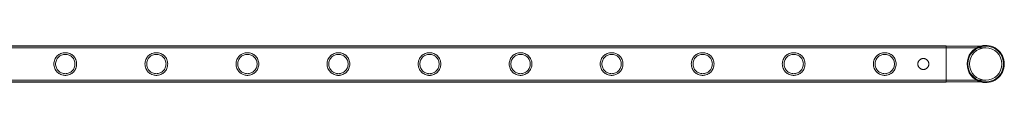
# Model space of a CAD drawing. Units: millimetres. Extents: x 0 to 28420, y -8223 to 8385.
# Drawn here: x 6626 to 7791, y -6391 to -6347 of the extents above; entities that cross this region are included whole.
import ezdxf

# ---------------------------------------------------------------- set-up
doc = ezdxf.new("R2010")
doc.units = ezdxf.units.MM

# ---------------------------------------------------------------- blocks, each defined once
blk = doc.blocks.new('A$C34f15f59')
at = {"color": 0, "linetype": 'Continuous', "lineweight": 0}
for p, q in [((-34224.5, -2447.4), (-36417.5, -2447.4)), ((-34224.5, -2447.7), (-36417.5, -2447.7)), ((-34224.5, -2449.7), (-36417.5, -2449.7)), ((-34224.5, -2490.4), (-34224.5, -2447.4)), ((-34177.7, -2447.7), (-34224.5, -2447.7)), ((-34177.7, -2449.7), (-34224.5, -2449.7)), ((-34224.5, -2488.1), (-36417.5, -2488.1)), ((-34224.5, -2490.1), (-36417.5, -2490.1)), ((-34224.5, -2490.4), (-36417.5, -2490.4)), ((-34224.5, -2488.1), (-34177.7, -2488.1)), ((-34224.5, -2490.1), (-34177.7, -2490.1))]:
    blk.add_line(p, q, dxfattribs=at)
blk.add_circle((-34177.7, -2468.9), 19.2, dxfattribs=at)
for radius, start, end in [(22, 0, 105.7579), (22, 105.7579, 254.2421), (21.2, 90, 180), (21.2, 270, 90), (21.2, 180, 270), (22, 254.2421, 0)]:
    blk.add_arc((-34177.7, -2468.9), radius, start, end, dxfattribs=at)
for points, knots in [([(-35280.5, -2468.9), (-35280.5, -2469.8), (-35280.4, -2470.7), (-35280, -2472.4), (-35279.8, -2473.3), (-35279.1, -2474.9), (-35278.6, -2475.7), (-35277.7, -2477.2), (-35277.1, -2477.8), (-35275.9, -2479), (-35275.3, -2479.5), (-35273.8, -2480.5), (-35273.1, -2481), (-35271.4, -2481.6), (-35270.5, -2481.9), (-35269.2, -2482.2), (-35268.8, -2482.2), (-35267.9, -2482.3), (-35267.4, -2482.4), (-35266.6, -2482.4), (-35266.1, -2482.3), (-35265.2, -2482.2), (-35264.8, -2482.2), (-35263.5, -2481.9), (-35262.6, -2481.6), (-35261, -2481), (-35260.2, -2480.5), (-35258.7, -2479.5), (-35258.1, -2479), (-35256.9, -2477.8), (-35256.4, -2477.2), (-35255.4, -2475.7), (-35255, -2474.9), (-35254.3, -2473.3), (-35254, -2472.4), (-35253.6, -2470.7), (-35253.6, -2469.8), (-35253.6, -2468), (-35253.6, -2467.1), (-35254, -2465.4), (-35254.3, -2464.5), (-35255, -2462.9), (-35255.4, -2462.1), (-35256.4, -2460.6), (-35256.9, -2460), (-35258.1, -2458.8), (-35258.7, -2458.3), (-35260.2, -2457.3), (-35261, -2456.9), (-35262.6, -2456.2), (-35263.5, -2455.9), (-35264.8, -2455.6), (-35265.2, -2455.6), (-35266.1, -2455.5), (-35266.6, -2455.5), (-35267, -2455.5), (-35267.4, -2455.5), (-35267.9, -2455.5), (-35268.8, -2455.6), (-35269.2, -2455.6), (-35270.5, -2455.9), (-35271.4, -2456.2), (-35273.1, -2456.9), (-35273.8, -2457.3), (-35275.3, -2458.3), (-35275.9, -2458.8), (-35277.1, -2460), (-35277.7, -2460.6), (-35278.6, -2462.1), (-35279.1, -2462.9), (-35279.8, -2464.5), (-35280, -2465.4), (-35280.4, -2467.1), (-35280.5, -2468), (-35280.5, -2468.9)], [21.005182, 21.005182, 21.005182, 21.005182, 23.619593, 23.619593, 26.234003, 26.234003, 28.848414, 28.848414, 31.462824, 31.462824, 34.099709, 34.099709, 36.736594, 36.736594, 39.37348, 39.37348, 40.691922, 40.691922, 42.010365, 42.010365, 43.328807, 43.328807, 44.64725, 44.64725, 47.284135, 47.284135, 49.92102, 49.92102, 52.557905, 52.557905, 55.172316, 55.172316, 57.786726, 57.786726, 60.401137, 60.401137, 63.015547, 63.015547, 65.629958, 65.629958, 68.244368, 68.244368, 70.858778, 70.858778, 73.473189, 73.473189, 76.110074, 76.110074, 78.746959, 78.746959, 81.383844, 81.383844, 82.702287, 82.702287, 84.020729, 84.020729, 84.020729, 85.339172, 85.339172, 86.657614, 86.657614, 89.2945, 89.2945, 91.931385, 91.931385, 94.56827, 94.56827, 97.18268, 97.18268, 99.797091, 99.797091, 102.411501, 102.411501, 105.025912, 105.025912, 105.025912, 105.025912]), ([(-35267, -2457.5), (-35266.3, -2457.5), (-35265.5, -2457.5), (-35264, -2457.8), (-35263.3, -2458), (-35261.9, -2458.6), (-35261.2, -2459), (-35260, -2459.8), (-35259.4, -2460.3), (-35258.4, -2461.3), (-35257.9, -2461.9), (-35257.1, -2463.1), (-35256.7, -2463.8), (-35256.2, -2465.2), (-35255.9, -2465.9), (-35255.6, -2467.4), (-35255.6, -2468.2), (-35255.6, -2469.6), (-35255.6, -2470.4), (-35255.9, -2471.9), (-35256.2, -2472.6), (-35256.7, -2474), (-35257.1, -2474.7), (-35257.9, -2475.9), (-35258.4, -2476.5), (-35259.4, -2477.5), (-35260, -2478), (-35261.2, -2478.8), (-35261.9, -2479.2), (-35263.3, -2479.8), (-35264, -2480), (-35265.5, -2480.3), (-35266.3, -2480.4), (-35267.7, -2480.4), (-35268.5, -2480.3), (-35270, -2480), (-35270.7, -2479.8), (-35272.1, -2479.2), (-35272.8, -2478.8), (-35274, -2478), (-35274.6, -2477.5), (-35275.6, -2476.5), (-35276.1, -2475.9), (-35276.9, -2474.7), (-35277.3, -2474), (-35277.9, -2472.6), (-35278.1, -2471.9), (-35278.4, -2470.4), (-35278.5, -2469.6), (-35278.5, -2468.2), (-35278.4, -2467.4), (-35278.1, -2465.9), (-35277.9, -2465.2), (-35277.3, -2463.8), (-35276.9, -2463.1), (-35276.1, -2461.9), (-35275.6, -2461.3), (-35274.6, -2460.3), (-35274, -2459.8), (-35272.8, -2459), (-35272.1, -2458.6), (-35270.7, -2458), (-35270, -2457.8), (-35268.5, -2457.5), (-35267.7, -2457.5), (-35267, -2457.5)], [0, 0, 0, 0, 2.21367, 2.21367, 4.427341, 4.427341, 6.641011, 6.641011, 8.854681, 8.854681, 11.059728, 11.059728, 13.264774, 13.264774, 15.46982, 15.46982, 17.674867, 17.674867, 19.879913, 19.879913, 22.084959, 22.084959, 24.290006, 24.290006, 26.495052, 26.495052, 28.708722, 28.708722, 30.922393, 30.922393, 33.136063, 33.136063, 35.349733, 35.349733, 37.563404, 37.563404, 39.777074, 39.777074, 41.990744, 41.990744, 44.204415, 44.204415, 46.409461, 46.409461, 48.614507, 48.614507, 50.819553, 50.819553, 53.0246, 53.0246, 55.229646, 55.229646, 57.434692, 57.434692, 59.639739, 59.639739, 61.844785, 61.844785, 64.058455, 64.058455, 66.272126, 66.272126, 68.485796, 68.485796, 70.699466, 70.699466, 70.699466, 70.699466]), ([(-35172.7, -2468.9), (-35172.7, -2469.8), (-35172.6, -2470.7), (-35172.3, -2472.4), (-35172, -2473.3), (-35171.3, -2474.9), (-35170.9, -2475.7), (-35169.9, -2477.2), (-35169.3, -2477.8), (-35168.2, -2479), (-35167.5, -2479.5), (-35166.1, -2480.5), (-35165.3, -2481), (-35163.6, -2481.6), (-35162.8, -2481.9), (-35161.5, -2482.2), (-35161, -2482.2), (-35160.1, -2482.3), (-35159.7, -2482.4), (-35158.8, -2482.4), (-35158.4, -2482.3), (-35157.5, -2482.2), (-35157, -2482.2), (-35155.7, -2481.9), (-35154.9, -2481.6), (-35153.2, -2481), (-35152.4, -2480.5), (-35151, -2479.5), (-35150.3, -2479), (-35149.2, -2477.8), (-35148.6, -2477.2), (-35147.6, -2475.7), (-35147.2, -2474.9), (-35146.5, -2473.3), (-35146.2, -2472.4), (-35145.9, -2470.7), (-35145.8, -2469.8), (-35145.8, -2468), (-35145.9, -2467.1), (-35146.2, -2465.4), (-35146.5, -2464.5), (-35147.2, -2462.9), (-35147.6, -2462.1), (-35148.6, -2460.6), (-35149.2, -2460), (-35150.3, -2458.8), (-35151, -2458.3), (-35152.4, -2457.3), (-35153.2, -2456.9), (-35154.9, -2456.2), (-35155.7, -2455.9), (-35157, -2455.6), (-35157.5, -2455.6), (-35158.4, -2455.5), (-35158.8, -2455.5), (-35159.3, -2455.5), (-35159.7, -2455.5), (-35160.1, -2455.5), (-35161, -2455.6), (-35161.5, -2455.6), (-35162.8, -2455.9), (-35163.6, -2456.2), (-35165.3, -2456.9), (-35166.1, -2457.3), (-35167.5, -2458.3), (-35168.2, -2458.8), (-35169.3, -2460), (-35169.9, -2460.6), (-35170.9, -2462.1), (-35171.3, -2462.9), (-35172, -2464.5), (-35172.3, -2465.4), (-35172.6, -2467.1), (-35172.7, -2468), (-35172.7, -2468.9)], [21.005182, 21.005182, 21.005182, 21.005182, 23.619593, 23.619593, 26.234003, 26.234003, 28.848414, 28.848414, 31.462824, 31.462824, 34.099709, 34.099709, 36.736594, 36.736594, 39.37348, 39.37348, 40.691922, 40.691922, 42.010365, 42.010365, 43.328807, 43.328807, 44.64725, 44.64725, 47.284135, 47.284135, 49.92102, 49.92102, 52.557905, 52.557905, 55.172316, 55.172316, 57.786726, 57.786726, 60.401137, 60.401137, 63.015547, 63.015547, 65.629958, 65.629958, 68.244368, 68.244368, 70.858778, 70.858778, 73.473189, 73.473189, 76.110074, 76.110074, 78.746959, 78.746959, 81.383844, 81.383844, 82.702287, 82.702287, 84.020729, 84.020729, 84.020729, 85.339172, 85.339172, 86.657614, 86.657614, 89.2945, 89.2945, 91.931385, 91.931385, 94.56827, 94.56827, 97.18268, 97.18268, 99.797091, 99.797091, 102.411501, 102.411501, 105.025912, 105.025912, 105.025912, 105.025912]), ([(-35159.3, -2457.5), (-35158.5, -2457.5), (-35157.8, -2457.5), (-35156.3, -2457.8), (-35155.5, -2458), (-35154.1, -2458.6), (-35153.5, -2459), (-35152.2, -2459.8), (-35151.7, -2460.3), (-35150.7, -2461.3), (-35150.2, -2461.9), (-35149.3, -2463.1), (-35149, -2463.8), (-35148.4, -2465.2), (-35148.2, -2465.9), (-35147.9, -2467.4), (-35147.8, -2468.2), (-35147.8, -2469.6), (-35147.9, -2470.4), (-35148.2, -2471.9), (-35148.4, -2472.6), (-35149, -2474), (-35149.3, -2474.7), (-35150.2, -2475.9), (-35150.7, -2476.5), (-35151.7, -2477.5), (-35152.2, -2478), (-35153.5, -2478.8), (-35154.1, -2479.2), (-35155.5, -2479.8), (-35156.3, -2480), (-35157.8, -2480.3), (-35158.5, -2480.4), (-35160, -2480.4), (-35160.7, -2480.3), (-35162.2, -2480), (-35163, -2479.8), (-35164.4, -2479.2), (-35165, -2478.8), (-35166.3, -2478), (-35166.8, -2477.5), (-35167.8, -2476.5), (-35168.3, -2475.9), (-35169.2, -2474.7), (-35169.5, -2474), (-35170.1, -2472.6), (-35170.3, -2471.9), (-35170.6, -2470.4), (-35170.7, -2469.6), (-35170.7, -2468.2), (-35170.6, -2467.4), (-35170.3, -2465.9), (-35170.1, -2465.2), (-35169.5, -2463.8), (-35169.2, -2463.1), (-35168.3, -2461.9), (-35167.8, -2461.3), (-35166.8, -2460.3), (-35166.3, -2459.8), (-35165, -2459), (-35164.4, -2458.6), (-35163, -2458), (-35162.2, -2457.8), (-35160.7, -2457.5), (-35160, -2457.5), (-35159.3, -2457.5)], [0, 0, 0, 0, 2.21367, 2.21367, 4.427341, 4.427341, 6.641011, 6.641011, 8.854681, 8.854681, 11.059728, 11.059728, 13.264774, 13.264774, 15.46982, 15.46982, 17.674867, 17.674867, 19.879913, 19.879913, 22.084959, 22.084959, 24.290006, 24.290006, 26.495052, 26.495052, 28.708722, 28.708722, 30.922393, 30.922393, 33.136063, 33.136063, 35.349733, 35.349733, 37.563404, 37.563404, 39.777074, 39.777074, 41.990744, 41.990744, 44.204415, 44.204415, 46.409461, 46.409461, 48.614507, 48.614507, 50.819553, 50.819553, 53.0246, 53.0246, 55.229646, 55.229646, 57.434692, 57.434692, 59.639739, 59.639739, 61.844785, 61.844785, 64.058455, 64.058455, 66.272126, 66.272126, 68.485796, 68.485796, 70.699466, 70.699466, 70.699466, 70.699466]), ([(-35064.9, -2468.9), (-35064.9, -2469.8), (-35064.9, -2470.7), (-35064.5, -2472.4), (-35064.2, -2473.3), (-35063.5, -2474.9), (-35063.1, -2475.7), (-35062.1, -2477.2), (-35061.6, -2477.8), (-35060.4, -2479), (-35059.8, -2479.5), (-35058.3, -2480.5), (-35057.5, -2481), (-35055.9, -2481.6), (-35055, -2481.9), (-35053.7, -2482.2), (-35053.3, -2482.2), (-35052.4, -2482.3), (-35051.9, -2482.4), (-35051.1, -2482.4), (-35050.6, -2482.3), (-35049.7, -2482.2), (-35049.3, -2482.2), (-35048, -2481.9), (-35047.1, -2481.6), (-35045.4, -2481), (-35044.7, -2480.5), (-35043.2, -2479.5), (-35042.6, -2479), (-35041.4, -2477.8), (-35040.8, -2477.2), (-35039.9, -2475.7), (-35039.4, -2474.9), (-35038.7, -2473.3), (-35038.5, -2472.4), (-35038.1, -2470.7), (-35038, -2469.8), (-35038, -2468), (-35038.1, -2467.1), (-35038.5, -2465.4), (-35038.7, -2464.5), (-35039.4, -2462.9), (-35039.9, -2462.1), (-35040.8, -2460.6), (-35041.4, -2460), (-35042.6, -2458.8), (-35043.2, -2458.3), (-35044.7, -2457.3), (-35045.4, -2456.9), (-35047.1, -2456.2), (-35048, -2455.9), (-35049.3, -2455.6), (-35049.7, -2455.6), (-35050.6, -2455.5), (-35051.1, -2455.5), (-35051.5, -2455.5), (-35051.9, -2455.5), (-35052.4, -2455.5), (-35053.3, -2455.6), (-35053.7, -2455.6), (-35055, -2455.9), (-35055.9, -2456.2), (-35057.5, -2456.9), (-35058.3, -2457.3), (-35059.8, -2458.3), (-35060.4, -2458.8), (-35061.6, -2460), (-35062.1, -2460.6), (-35063.1, -2462.1), (-35063.5, -2462.9), (-35064.2, -2464.5), (-35064.5, -2465.4), (-35064.9, -2467.1), (-35064.9, -2468), (-35064.9, -2468.9)], [21.005182, 21.005182, 21.005182, 21.005182, 23.619593, 23.619593, 26.234003, 26.234003, 28.848414, 28.848414, 31.462824, 31.462824, 34.099709, 34.099709, 36.736594, 36.736594, 39.37348, 39.37348, 40.691922, 40.691922, 42.010365, 42.010365, 43.328807, 43.328807, 44.64725, 44.64725, 47.284135, 47.284135, 49.92102, 49.92102, 52.557905, 52.557905, 55.172316, 55.172316, 57.786726, 57.786726, 60.401137, 60.401137, 63.015547, 63.015547, 65.629958, 65.629958, 68.244368, 68.244368, 70.858778, 70.858778, 73.473189, 73.473189, 76.110074, 76.110074, 78.746959, 78.746959, 81.383844, 81.383844, 82.702287, 82.702287, 84.020729, 84.020729, 84.020729, 85.339172, 85.339172, 86.657614, 86.657614, 89.2945, 89.2945, 91.931385, 91.931385, 94.56827, 94.56827, 97.18268, 97.18268, 99.797091, 99.797091, 102.411501, 102.411501, 105.025912, 105.025912, 105.025912, 105.025912]), ([(-35051.5, -2457.5), (-35050.8, -2457.5), (-35050, -2457.5), (-35048.5, -2457.8), (-35047.8, -2458), (-35046.4, -2458.6), (-35045.7, -2459), (-35044.5, -2459.8), (-35043.9, -2460.3), (-35042.9, -2461.3), (-35042.4, -2461.9), (-35041.6, -2463.1), (-35041.2, -2463.8), (-35040.6, -2465.2), (-35040.4, -2465.9), (-35040.1, -2467.4), (-35040, -2468.2), (-35040, -2469.6), (-35040.1, -2470.4), (-35040.4, -2471.9), (-35040.6, -2472.6), (-35041.2, -2474), (-35041.6, -2474.7), (-35042.4, -2475.9), (-35042.9, -2476.5), (-35043.9, -2477.5), (-35044.5, -2478), (-35045.7, -2478.8), (-35046.4, -2479.2), (-35047.8, -2479.8), (-35048.5, -2480), (-35050, -2480.3), (-35050.8, -2480.4), (-35052.2, -2480.4), (-35053, -2480.3), (-35054.5, -2480), (-35055.2, -2479.8), (-35056.6, -2479.2), (-35057.3, -2478.8), (-35058.5, -2478), (-35059.1, -2477.5), (-35060.1, -2476.5), (-35060.6, -2475.9), (-35061.4, -2474.7), (-35061.8, -2474), (-35062.3, -2472.6), (-35062.6, -2471.9), (-35062.9, -2470.4), (-35062.9, -2469.6), (-35062.9, -2468.2), (-35062.9, -2467.4), (-35062.6, -2465.9), (-35062.3, -2465.2), (-35061.8, -2463.8), (-35061.4, -2463.1), (-35060.6, -2461.9), (-35060.1, -2461.3), (-35059.1, -2460.3), (-35058.5, -2459.8), (-35057.3, -2459), (-35056.6, -2458.6), (-35055.2, -2458), (-35054.5, -2457.8), (-35053, -2457.5), (-35052.2, -2457.5), (-35051.5, -2457.5)], [0, 0, 0, 0, 2.21367, 2.21367, 4.427341, 4.427341, 6.641011, 6.641011, 8.854681, 8.854681, 11.059728, 11.059728, 13.264774, 13.264774, 15.46982, 15.46982, 17.674867, 17.674867, 19.879913, 19.879913, 22.084959, 22.084959, 24.290006, 24.290006, 26.495052, 26.495052, 28.708722, 28.708722, 30.922393, 30.922393, 33.136063, 33.136063, 35.349733, 35.349733, 37.563404, 37.563404, 39.777074, 39.777074, 41.990744, 41.990744, 44.204415, 44.204415, 46.409461, 46.409461, 48.614507, 48.614507, 50.819553, 50.819553, 53.0246, 53.0246, 55.229646, 55.229646, 57.434692, 57.434692, 59.639739, 59.639739, 61.844785, 61.844785, 64.058455, 64.058455, 66.272126, 66.272126, 68.485796, 68.485796, 70.699466, 70.699466, 70.699466, 70.699466]), ([(-34957.2, -2468.9), (-34957.2, -2469.8), (-34957.1, -2470.7), (-34956.7, -2472.4), (-34956.5, -2473.3), (-34955.8, -2474.9), (-34955.4, -2475.7), (-34954.4, -2477.2), (-34953.8, -2477.8), (-34952.7, -2479), (-34952, -2479.5), (-34950.6, -2480.5), (-34949.8, -2481), (-34948.1, -2481.6), (-34947.3, -2481.9), (-34945.9, -2482.2), (-34945.5, -2482.2), (-34944.6, -2482.3), (-34944.2, -2482.4), (-34943.3, -2482.4), (-34942.8, -2482.3), (-34942, -2482.2), (-34941.5, -2482.2), (-34940.2, -2481.9), (-34939.3, -2481.6), (-34937.7, -2481), (-34936.9, -2480.5), (-34935.5, -2479.5), (-34934.8, -2479), (-34933.6, -2477.8), (-34933.1, -2477.2), (-34932.1, -2475.7), (-34931.7, -2474.9), (-34931, -2473.3), (-34930.7, -2472.4), (-34930.4, -2470.7), (-34930.3, -2469.8), (-34930.3, -2468), (-34930.4, -2467.1), (-34930.7, -2465.4), (-34931, -2464.5), (-34931.7, -2462.9), (-34932.1, -2462.1), (-34933.1, -2460.6), (-34933.6, -2460), (-34934.8, -2458.8), (-34935.5, -2458.3), (-34936.9, -2457.3), (-34937.7, -2456.9), (-34939.3, -2456.2), (-34940.2, -2455.9), (-34941.5, -2455.6), (-34942, -2455.6), (-34942.8, -2455.5), (-34943.3, -2455.5), (-34943.7, -2455.5), (-34944.2, -2455.5), (-34944.6, -2455.5), (-34945.5, -2455.6), (-34945.9, -2455.6), (-34947.3, -2455.9), (-34948.1, -2456.2), (-34949.8, -2456.9), (-34950.6, -2457.3), (-34952, -2458.3), (-34952.7, -2458.8), (-34953.8, -2460), (-34954.4, -2460.6), (-34955.4, -2462.1), (-34955.8, -2462.9), (-34956.5, -2464.5), (-34956.7, -2465.4), (-34957.1, -2467.1), (-34957.2, -2468), (-34957.2, -2468.9)], [21.005182, 21.005182, 21.005182, 21.005182, 23.619593, 23.619593, 26.234003, 26.234003, 28.848414, 28.848414, 31.462824, 31.462824, 34.099709, 34.099709, 36.736594, 36.736594, 39.37348, 39.37348, 40.691922, 40.691922, 42.010365, 42.010365, 43.328807, 43.328807, 44.64725, 44.64725, 47.284135, 47.284135, 49.92102, 49.92102, 52.557905, 52.557905, 55.172316, 55.172316, 57.786726, 57.786726, 60.401137, 60.401137, 63.015547, 63.015547, 65.629958, 65.629958, 68.244368, 68.244368, 70.858778, 70.858778, 73.473189, 73.473189, 76.110074, 76.110074, 78.746959, 78.746959, 81.383844, 81.383844, 82.702287, 82.702287, 84.020729, 84.020729, 84.020729, 85.339172, 85.339172, 86.657614, 86.657614, 89.2945, 89.2945, 91.931385, 91.931385, 94.56827, 94.56827, 97.18268, 97.18268, 99.797091, 99.797091, 102.411501, 102.411501, 105.025912, 105.025912, 105.025912, 105.025912]), ([(-34943.7, -2457.5), (-34943, -2457.5), (-34942.2, -2457.5), (-34940.7, -2457.8), (-34940, -2458), (-34938.6, -2458.6), (-34937.9, -2459), (-34936.7, -2459.8), (-34936.1, -2460.3), (-34935.1, -2461.3), (-34934.7, -2461.9), (-34933.8, -2463.1), (-34933.5, -2463.8), (-34932.9, -2465.2), (-34932.6, -2465.9), (-34932.4, -2467.4), (-34932.3, -2468.2), (-34932.3, -2469.6), (-34932.4, -2470.4), (-34932.6, -2471.9), (-34932.9, -2472.6), (-34933.5, -2474), (-34933.8, -2474.7), (-34934.7, -2475.9), (-34935.1, -2476.5), (-34936.1, -2477.5), (-34936.7, -2478), (-34937.9, -2478.8), (-34938.6, -2479.2), (-34940, -2479.8), (-34940.7, -2480), (-34942.2, -2480.3), (-34943, -2480.4), (-34944.5, -2480.4), (-34945.2, -2480.3), (-34946.7, -2480), (-34947.5, -2479.8), (-34948.9, -2479.2), (-34949.5, -2478.8), (-34950.8, -2478), (-34951.3, -2477.5), (-34952.3, -2476.5), (-34952.8, -2475.9), (-34953.6, -2474.7), (-34954, -2474), (-34954.6, -2472.6), (-34954.8, -2471.9), (-34955.1, -2470.4), (-34955.2, -2469.6), (-34955.2, -2468.2), (-34955.1, -2467.4), (-34954.8, -2465.9), (-34954.6, -2465.2), (-34954, -2463.8), (-34953.6, -2463.1), (-34952.8, -2461.9), (-34952.3, -2461.3), (-34951.3, -2460.3), (-34950.8, -2459.8), (-34949.5, -2459), (-34948.9, -2458.6), (-34947.5, -2458), (-34946.7, -2457.8), (-34945.2, -2457.5), (-34944.5, -2457.5), (-34943.7, -2457.5)], [0, 0, 0, 0, 2.21367, 2.21367, 4.427341, 4.427341, 6.641011, 6.641011, 8.854681, 8.854681, 11.059728, 11.059728, 13.264774, 13.264774, 15.46982, 15.46982, 17.674867, 17.674867, 19.879913, 19.879913, 22.084959, 22.084959, 24.290006, 24.290006, 26.495052, 26.495052, 28.708722, 28.708722, 30.922393, 30.922393, 33.136063, 33.136063, 35.349733, 35.349733, 37.563404, 37.563404, 39.777074, 39.777074, 41.990744, 41.990744, 44.204415, 44.204415, 46.409461, 46.409461, 48.614507, 48.614507, 50.819553, 50.819553, 53.0246, 53.0246, 55.229646, 55.229646, 57.434692, 57.434692, 59.639739, 59.639739, 61.844785, 61.844785, 64.058455, 64.058455, 66.272126, 66.272126, 68.485796, 68.485796, 70.699466, 70.699466, 70.699466, 70.699466]), ([(-34849.4, -2468.9), (-34849.4, -2469.8), (-34849.3, -2470.7), (-34849, -2472.4), (-34848.7, -2473.3), (-34848, -2474.9), (-34847.6, -2475.7), (-34846.6, -2477.2), (-34846.1, -2477.8), (-34844.9, -2479), (-34844.2, -2479.5), (-34842.8, -2480.5), (-34842, -2481), (-34840.4, -2481.6), (-34839.5, -2481.9), (-34838.2, -2482.2), (-34837.7, -2482.2), (-34836.9, -2482.3), (-34836.4, -2482.4), (-34835.5, -2482.4), (-34835.1, -2482.3), (-34834.2, -2482.2), (-34833.8, -2482.2), (-34832.4, -2481.9), (-34831.6, -2481.6), (-34829.9, -2481), (-34829.1, -2480.5), (-34827.7, -2479.5), (-34827, -2479), (-34825.9, -2477.8), (-34825.3, -2477.2), (-34824.4, -2475.7), (-34823.9, -2474.9), (-34823.2, -2473.3), (-34823, -2472.4), (-34822.6, -2470.7), (-34822.5, -2469.8), (-34822.5, -2468), (-34822.6, -2467.1), (-34823, -2465.4), (-34823.2, -2464.5), (-34823.9, -2462.9), (-34824.4, -2462.1), (-34825.3, -2460.6), (-34825.9, -2460), (-34827, -2458.8), (-34827.7, -2458.3), (-34829.1, -2457.3), (-34829.9, -2456.9), (-34831.6, -2456.2), (-34832.4, -2455.9), (-34833.8, -2455.6), (-34834.2, -2455.6), (-34835.1, -2455.5), (-34835.5, -2455.5), (-34836, -2455.5), (-34836.4, -2455.5), (-34836.9, -2455.5), (-34837.7, -2455.6), (-34838.2, -2455.6), (-34839.5, -2455.9), (-34840.4, -2456.2), (-34842, -2456.9), (-34842.8, -2457.3), (-34844.2, -2458.3), (-34844.9, -2458.8), (-34846.1, -2460), (-34846.6, -2460.6), (-34847.6, -2462.1), (-34848, -2462.9), (-34848.7, -2464.5), (-34849, -2465.4), (-34849.3, -2467.1), (-34849.4, -2468), (-34849.4, -2468.9)], [21.005182, 21.005182, 21.005182, 21.005182, 23.619593, 23.619593, 26.234003, 26.234003, 28.848414, 28.848414, 31.462824, 31.462824, 34.099709, 34.099709, 36.736594, 36.736594, 39.37348, 39.37348, 40.691922, 40.691922, 42.010365, 42.010365, 43.328807, 43.328807, 44.64725, 44.64725, 47.284135, 47.284135, 49.92102, 49.92102, 52.557905, 52.557905, 55.172316, 55.172316, 57.786726, 57.786726, 60.401137, 60.401137, 63.015547, 63.015547, 65.629958, 65.629958, 68.244368, 68.244368, 70.858778, 70.858778, 73.473189, 73.473189, 76.110074, 76.110074, 78.746959, 78.746959, 81.383844, 81.383844, 82.702287, 82.702287, 84.020729, 84.020729, 84.020729, 85.339172, 85.339172, 86.657614, 86.657614, 89.2945, 89.2945, 91.931385, 91.931385, 94.56827, 94.56827, 97.18268, 97.18268, 99.797091, 99.797091, 102.411501, 102.411501, 105.025912, 105.025912, 105.025912, 105.025912]), ([(-34836, -2457.5), (-34835.2, -2457.5), (-34834.5, -2457.5), (-34833, -2457.8), (-34832.2, -2458), (-34830.8, -2458.6), (-34830.2, -2459), (-34828.9, -2459.8), (-34828.4, -2460.3), (-34827.4, -2461.3), (-34826.9, -2461.9), (-34826.1, -2463.1), (-34825.7, -2463.8), (-34825.1, -2465.2), (-34824.9, -2465.9), (-34824.6, -2467.4), (-34824.5, -2468.2), (-34824.5, -2469.6), (-34824.6, -2470.4), (-34824.9, -2471.9), (-34825.1, -2472.6), (-34825.7, -2474), (-34826.1, -2474.7), (-34826.9, -2475.9), (-34827.4, -2476.5), (-34828.4, -2477.5), (-34828.9, -2478), (-34830.2, -2478.8), (-34830.8, -2479.2), (-34832.2, -2479.8), (-34833, -2480), (-34834.5, -2480.3), (-34835.2, -2480.4), (-34836.7, -2480.4), (-34837.5, -2480.3), (-34839, -2480), (-34839.7, -2479.8), (-34841.1, -2479.2), (-34841.8, -2478.8), (-34843, -2478), (-34843.6, -2477.5), (-34844.6, -2476.5), (-34845, -2475.9), (-34845.9, -2474.7), (-34846.2, -2474), (-34846.8, -2472.6), (-34847.1, -2471.9), (-34847.3, -2470.4), (-34847.4, -2469.6), (-34847.4, -2468.2), (-34847.3, -2467.4), (-34847.1, -2465.9), (-34846.8, -2465.2), (-34846.2, -2463.8), (-34845.9, -2463.1), (-34845, -2461.9), (-34844.6, -2461.3), (-34843.6, -2460.3), (-34843, -2459.8), (-34841.8, -2459), (-34841.1, -2458.6), (-34839.7, -2458), (-34839, -2457.8), (-34837.5, -2457.5), (-34836.7, -2457.5), (-34836, -2457.5)], [0, 0, 0, 0, 2.21367, 2.21367, 4.427341, 4.427341, 6.641011, 6.641011, 8.854681, 8.854681, 11.059728, 11.059728, 13.264774, 13.264774, 15.46982, 15.46982, 17.674867, 17.674867, 19.879913, 19.879913, 22.084959, 22.084959, 24.290006, 24.290006, 26.495052, 26.495052, 28.708722, 28.708722, 30.922393, 30.922393, 33.136063, 33.136063, 35.349733, 35.349733, 37.563404, 37.563404, 39.777074, 39.777074, 41.990744, 41.990744, 44.204415, 44.204415, 46.409461, 46.409461, 48.614507, 48.614507, 50.819553, 50.819553, 53.0246, 53.0246, 55.229646, 55.229646, 57.434692, 57.434692, 59.639739, 59.639739, 61.844785, 61.844785, 64.058455, 64.058455, 66.272126, 66.272126, 68.485796, 68.485796, 70.699466, 70.699466, 70.699466, 70.699466]), ([(-34741.7, -2468.9), (-34741.7, -2469.8), (-34741.6, -2470.7), (-34741.2, -2472.4), (-34741, -2473.3), (-34740.3, -2474.9), (-34739.8, -2475.7), (-34738.9, -2477.2), (-34738.3, -2477.8), (-34737.1, -2479), (-34736.5, -2479.5), (-34735, -2480.5), (-34734.3, -2481), (-34732.6, -2481.6), (-34731.7, -2481.9), (-34730.4, -2482.2), (-34730, -2482.2), (-34729.1, -2482.3), (-34728.6, -2482.4), (-34727.8, -2482.4), (-34727.3, -2482.3), (-34726.4, -2482.2), (-34726, -2482.2), (-34724.7, -2481.9), (-34723.8, -2481.6), (-34722.2, -2481), (-34721.4, -2480.5), (-34719.9, -2479.5), (-34719.3, -2479), (-34718.1, -2477.8), (-34717.6, -2477.2), (-34716.6, -2475.7), (-34716.2, -2474.9), (-34715.5, -2473.3), (-34715.2, -2472.4), (-34714.8, -2470.7), (-34714.8, -2469.8), (-34714.8, -2468), (-34714.8, -2467.1), (-34715.2, -2465.4), (-34715.5, -2464.5), (-34716.2, -2462.9), (-34716.6, -2462.1), (-34717.6, -2460.6), (-34718.1, -2460), (-34719.3, -2458.8), (-34719.9, -2458.3), (-34721.4, -2457.3), (-34722.2, -2456.9), (-34723.8, -2456.2), (-34724.7, -2455.9), (-34726, -2455.6), (-34726.4, -2455.6), (-34727.3, -2455.5), (-34727.8, -2455.5), (-34728.2, -2455.5), (-34728.6, -2455.5), (-34729.1, -2455.5), (-34730, -2455.6), (-34730.4, -2455.6), (-34731.7, -2455.9), (-34732.6, -2456.2), (-34734.3, -2456.9), (-34735, -2457.3), (-34736.5, -2458.3), (-34737.1, -2458.8), (-34738.3, -2460), (-34738.9, -2460.6), (-34739.8, -2462.1), (-34740.3, -2462.9), (-34741, -2464.5), (-34741.2, -2465.4), (-34741.6, -2467.1), (-34741.7, -2468), (-34741.7, -2468.9)], [21.005182, 21.005182, 21.005182, 21.005182, 23.619593, 23.619593, 26.234003, 26.234003, 28.848414, 28.848414, 31.462824, 31.462824, 34.099709, 34.099709, 36.736594, 36.736594, 39.37348, 39.37348, 40.691922, 40.691922, 42.010365, 42.010365, 43.328807, 43.328807, 44.64725, 44.64725, 47.284135, 47.284135, 49.92102, 49.92102, 52.557905, 52.557905, 55.172316, 55.172316, 57.786726, 57.786726, 60.401137, 60.401137, 63.015547, 63.015547, 65.629958, 65.629958, 68.244368, 68.244368, 70.858778, 70.858778, 73.473189, 73.473189, 76.110074, 76.110074, 78.746959, 78.746959, 81.383844, 81.383844, 82.702287, 82.702287, 84.020729, 84.020729, 84.020729, 85.339172, 85.339172, 86.657614, 86.657614, 89.2945, 89.2945, 91.931385, 91.931385, 94.56827, 94.56827, 97.18268, 97.18268, 99.797091, 99.797091, 102.411501, 102.411501, 105.025912, 105.025912, 105.025912, 105.025912]), ([(-34728.2, -2457.5), (-34727.5, -2457.5), (-34726.7, -2457.5), (-34725.2, -2457.8), (-34724.5, -2458), (-34723.1, -2458.6), (-34722.4, -2459), (-34721.2, -2459.8), (-34720.6, -2460.3), (-34719.6, -2461.3), (-34719.1, -2461.9), (-34718.3, -2463.1), (-34717.9, -2463.8), (-34717.4, -2465.2), (-34717.1, -2465.9), (-34716.8, -2467.4), (-34716.8, -2468.2), (-34716.8, -2469.6), (-34716.8, -2470.4), (-34717.1, -2471.9), (-34717.4, -2472.6), (-34717.9, -2474), (-34718.3, -2474.7), (-34719.1, -2475.9), (-34719.6, -2476.5), (-34720.6, -2477.5), (-34721.2, -2478), (-34722.4, -2478.8), (-34723.1, -2479.2), (-34724.5, -2479.8), (-34725.2, -2480), (-34726.7, -2480.3), (-34727.5, -2480.4), (-34728.9, -2480.4), (-34729.7, -2480.3), (-34731.2, -2480), (-34731.9, -2479.8), (-34733.3, -2479.2), (-34734, -2478.8), (-34735.2, -2478), (-34735.8, -2477.5), (-34736.8, -2476.5), (-34737.3, -2475.9), (-34738.1, -2474.7), (-34738.5, -2474), (-34739.1, -2472.6), (-34739.3, -2471.9), (-34739.6, -2470.4), (-34739.7, -2469.6), (-34739.7, -2468.2), (-34739.6, -2467.4), (-34739.3, -2465.9), (-34739.1, -2465.2), (-34738.5, -2463.8), (-34738.1, -2463.1), (-34737.3, -2461.9), (-34736.8, -2461.3), (-34735.8, -2460.3), (-34735.2, -2459.8), (-34734, -2459), (-34733.3, -2458.6), (-34731.9, -2458), (-34731.2, -2457.8), (-34729.7, -2457.5), (-34728.9, -2457.5), (-34728.2, -2457.5)], [0, 0, 0, 0, 2.21367, 2.21367, 4.427341, 4.427341, 6.641011, 6.641011, 8.854681, 8.854681, 11.059728, 11.059728, 13.264774, 13.264774, 15.46982, 15.46982, 17.674867, 17.674867, 19.879913, 19.879913, 22.084959, 22.084959, 24.290006, 24.290006, 26.495052, 26.495052, 28.708722, 28.708722, 30.922393, 30.922393, 33.136063, 33.136063, 35.349733, 35.349733, 37.563404, 37.563404, 39.777074, 39.777074, 41.990744, 41.990744, 44.204415, 44.204415, 46.409461, 46.409461, 48.614507, 48.614507, 50.819553, 50.819553, 53.0246, 53.0246, 55.229646, 55.229646, 57.434692, 57.434692, 59.639739, 59.639739, 61.844785, 61.844785, 64.058455, 64.058455, 66.272126, 66.272126, 68.485796, 68.485796, 70.699466, 70.699466, 70.699466, 70.699466]), ([(-34633.9, -2468.9), (-34633.9, -2469.8), (-34633.8, -2470.7), (-34633.5, -2472.4), (-34633.2, -2473.3), (-34632.5, -2474.9), (-34632.1, -2475.7), (-34631.1, -2477.2), (-34630.5, -2477.8), (-34629.4, -2479), (-34628.7, -2479.5), (-34627.3, -2480.5), (-34626.5, -2481), (-34624.8, -2481.6), (-34624, -2481.9), (-34622.7, -2482.2), (-34622.2, -2482.2), (-34621.3, -2482.3), (-34620.9, -2482.4), (-34620, -2482.4), (-34619.6, -2482.3), (-34618.7, -2482.2), (-34618.2, -2482.2), (-34616.9, -2481.9), (-34616.1, -2481.6), (-34614.4, -2481), (-34613.6, -2480.5), (-34612.2, -2479.5), (-34611.5, -2479), (-34610.4, -2477.8), (-34609.8, -2477.2), (-34608.8, -2475.7), (-34608.4, -2474.9), (-34607.7, -2473.3), (-34607.4, -2472.4), (-34607.1, -2470.7), (-34607, -2469.8), (-34607, -2468), (-34607.1, -2467.1), (-34607.4, -2465.4), (-34607.7, -2464.5), (-34608.4, -2462.9), (-34608.8, -2462.1), (-34609.8, -2460.6), (-34610.4, -2460), (-34611.5, -2458.8), (-34612.2, -2458.3), (-34613.6, -2457.3), (-34614.4, -2456.9), (-34616.1, -2456.2), (-34616.9, -2455.9), (-34618.2, -2455.6), (-34618.7, -2455.6), (-34619.6, -2455.5), (-34620, -2455.5), (-34620.5, -2455.5), (-34620.9, -2455.5), (-34621.3, -2455.5), (-34622.2, -2455.6), (-34622.7, -2455.6), (-34624, -2455.9), (-34624.8, -2456.2), (-34626.5, -2456.9), (-34627.3, -2457.3), (-34628.7, -2458.3), (-34629.4, -2458.8), (-34630.5, -2460), (-34631.1, -2460.6), (-34632.1, -2462.1), (-34632.5, -2462.9), (-34633.2, -2464.5), (-34633.5, -2465.4), (-34633.8, -2467.1), (-34633.9, -2468), (-34633.9, -2468.9)], [21.005182, 21.005182, 21.005182, 21.005182, 23.619593, 23.619593, 26.234003, 26.234003, 28.848414, 28.848414, 31.462824, 31.462824, 34.099709, 34.099709, 36.736594, 36.736594, 39.37348, 39.37348, 40.691922, 40.691922, 42.010365, 42.010365, 43.328807, 43.328807, 44.64725, 44.64725, 47.284135, 47.284135, 49.92102, 49.92102, 52.557905, 52.557905, 55.172316, 55.172316, 57.786726, 57.786726, 60.401137, 60.401137, 63.015547, 63.015547, 65.629958, 65.629958, 68.244368, 68.244368, 70.858778, 70.858778, 73.473189, 73.473189, 76.110074, 76.110074, 78.746959, 78.746959, 81.383844, 81.383844, 82.702287, 82.702287, 84.020729, 84.020729, 84.020729, 85.339172, 85.339172, 86.657614, 86.657614, 89.2945, 89.2945, 91.931385, 91.931385, 94.56827, 94.56827, 97.18268, 97.18268, 99.797091, 99.797091, 102.411501, 102.411501, 105.025912, 105.025912, 105.025912, 105.025912]), ([(-34620.5, -2457.5), (-34619.7, -2457.5), (-34619, -2457.5), (-34617.5, -2457.8), (-34616.7, -2458), (-34615.3, -2458.6), (-34614.7, -2459), (-34613.4, -2459.8), (-34612.9, -2460.3), (-34611.9, -2461.3), (-34611.4, -2461.9), (-34610.5, -2463.1), (-34610.2, -2463.8), (-34609.6, -2465.2), (-34609.4, -2465.9), (-34609.1, -2467.4), (-34609, -2468.2), (-34609, -2469.6), (-34609.1, -2470.4), (-34609.4, -2471.9), (-34609.6, -2472.6), (-34610.2, -2474), (-34610.5, -2474.7), (-34611.4, -2475.9), (-34611.9, -2476.5), (-34612.9, -2477.5), (-34613.4, -2478), (-34614.7, -2478.8), (-34615.3, -2479.2), (-34616.7, -2479.8), (-34617.5, -2480), (-34619, -2480.3), (-34619.7, -2480.4), (-34621.2, -2480.4), (-34621.9, -2480.3), (-34623.4, -2480), (-34624.2, -2479.8), (-34625.6, -2479.2), (-34626.2, -2478.8), (-34627.5, -2478), (-34628, -2477.5), (-34629, -2476.5), (-34629.5, -2475.9), (-34630.4, -2474.7), (-34630.7, -2474), (-34631.3, -2472.6), (-34631.5, -2471.9), (-34631.8, -2470.4), (-34631.9, -2469.6), (-34631.9, -2468.2), (-34631.8, -2467.4), (-34631.5, -2465.9), (-34631.3, -2465.2), (-34630.7, -2463.8), (-34630.4, -2463.1), (-34629.5, -2461.9), (-34629, -2461.3), (-34628, -2460.3), (-34627.5, -2459.8), (-34626.2, -2459), (-34625.6, -2458.6), (-34624.2, -2458), (-34623.4, -2457.8), (-34621.9, -2457.5), (-34621.2, -2457.5), (-34620.5, -2457.5)], [0, 0, 0, 0, 2.21367, 2.21367, 4.427341, 4.427341, 6.641011, 6.641011, 8.854681, 8.854681, 11.059728, 11.059728, 13.264774, 13.264774, 15.46982, 15.46982, 17.674867, 17.674867, 19.879913, 19.879913, 22.084959, 22.084959, 24.290006, 24.290006, 26.495052, 26.495052, 28.708722, 28.708722, 30.922393, 30.922393, 33.136063, 33.136063, 35.349733, 35.349733, 37.563404, 37.563404, 39.777074, 39.777074, 41.990744, 41.990744, 44.204415, 44.204415, 46.409461, 46.409461, 48.614507, 48.614507, 50.819553, 50.819553, 53.0246, 53.0246, 55.229646, 55.229646, 57.434692, 57.434692, 59.639739, 59.639739, 61.844785, 61.844785, 64.058455, 64.058455, 66.272126, 66.272126, 68.485796, 68.485796, 70.699466, 70.699466, 70.699466, 70.699466]), ([(-34526.1, -2468.9), (-34526.1, -2469.8), (-34526.1, -2470.7), (-34525.7, -2472.4), (-34525.4, -2473.3), (-34524.7, -2474.9), (-34524.3, -2475.7), (-34523.3, -2477.2), (-34522.8, -2477.8), (-34521.6, -2479), (-34521, -2479.5), (-34519.5, -2480.5), (-34518.7, -2481), (-34517.1, -2481.6), (-34516.2, -2481.9), (-34514.9, -2482.2), (-34514.5, -2482.2), (-34513.6, -2482.3), (-34513.1, -2482.4), (-34512.3, -2482.4), (-34511.8, -2482.3), (-34510.9, -2482.2), (-34510.5, -2482.2), (-34509.2, -2481.9), (-34508.3, -2481.6), (-34506.6, -2481), (-34505.9, -2480.5), (-34504.4, -2479.5), (-34503.8, -2479), (-34502.6, -2477.8), (-34502, -2477.2), (-34501.1, -2475.7), (-34500.6, -2474.9), (-34499.9, -2473.3), (-34499.7, -2472.4), (-34499.3, -2470.7), (-34499.2, -2469.8), (-34499.2, -2468), (-34499.3, -2467.1), (-34499.7, -2465.4), (-34499.9, -2464.5), (-34500.6, -2462.9), (-34501.1, -2462.1), (-34502, -2460.6), (-34502.6, -2460), (-34503.8, -2458.8), (-34504.4, -2458.3), (-34505.9, -2457.3), (-34506.6, -2456.9), (-34508.3, -2456.2), (-34509.2, -2455.9), (-34510.5, -2455.6), (-34510.9, -2455.6), (-34511.8, -2455.5), (-34512.3, -2455.5), (-34512.7, -2455.5), (-34513.1, -2455.5), (-34513.6, -2455.5), (-34514.5, -2455.6), (-34514.9, -2455.6), (-34516.2, -2455.9), (-34517.1, -2456.2), (-34518.7, -2456.9), (-34519.5, -2457.3), (-34521, -2458.3), (-34521.6, -2458.8), (-34522.8, -2460), (-34523.3, -2460.6), (-34524.3, -2462.1), (-34524.7, -2462.9), (-34525.4, -2464.5), (-34525.7, -2465.4), (-34526.1, -2467.1), (-34526.1, -2468), (-34526.1, -2468.9)], [21.005182, 21.005182, 21.005182, 21.005182, 23.619593, 23.619593, 26.234003, 26.234003, 28.848414, 28.848414, 31.462824, 31.462824, 34.099709, 34.099709, 36.736594, 36.736594, 39.37348, 39.37348, 40.691922, 40.691922, 42.010365, 42.010365, 43.328807, 43.328807, 44.64725, 44.64725, 47.284135, 47.284135, 49.92102, 49.92102, 52.557905, 52.557905, 55.172316, 55.172316, 57.786726, 57.786726, 60.401137, 60.401137, 63.015547, 63.015547, 65.629958, 65.629958, 68.244368, 68.244368, 70.858778, 70.858778, 73.473189, 73.473189, 76.110074, 76.110074, 78.746959, 78.746959, 81.383844, 81.383844, 82.702287, 82.702287, 84.020729, 84.020729, 84.020729, 85.339172, 85.339172, 86.657614, 86.657614, 89.2945, 89.2945, 91.931385, 91.931385, 94.56827, 94.56827, 97.18268, 97.18268, 99.797091, 99.797091, 102.411501, 102.411501, 105.025912, 105.025912, 105.025912, 105.025912]), ([(-34512.7, -2457.5), (-34512, -2457.5), (-34511.2, -2457.5), (-34509.7, -2457.8), (-34509, -2458), (-34507.6, -2458.6), (-34506.9, -2459), (-34505.7, -2459.8), (-34505.1, -2460.3), (-34504.1, -2461.3), (-34503.6, -2461.9), (-34502.8, -2463.1), (-34502.4, -2463.8), (-34501.8, -2465.2), (-34501.6, -2465.9), (-34501.3, -2467.4), (-34501.2, -2468.2), (-34501.2, -2469.6), (-34501.3, -2470.4), (-34501.6, -2471.9), (-34501.8, -2472.6), (-34502.4, -2474), (-34502.8, -2474.7), (-34503.6, -2475.9), (-34504.1, -2476.5), (-34505.1, -2477.5), (-34505.7, -2478), (-34506.9, -2478.8), (-34507.6, -2479.2), (-34509, -2479.8), (-34509.7, -2480), (-34511.2, -2480.3), (-34512, -2480.4), (-34513.4, -2480.4), (-34514.2, -2480.3), (-34515.7, -2480), (-34516.4, -2479.8), (-34517.8, -2479.2), (-34518.5, -2478.8), (-34519.7, -2478), (-34520.3, -2477.5), (-34521.3, -2476.5), (-34521.8, -2475.9), (-34522.6, -2474.7), (-34523, -2474), (-34523.5, -2472.6), (-34523.8, -2471.9), (-34524.1, -2470.4), (-34524.1, -2469.6), (-34524.1, -2468.2), (-34524.1, -2467.4), (-34523.8, -2465.9), (-34523.5, -2465.2), (-34523, -2463.8), (-34522.6, -2463.1), (-34521.8, -2461.9), (-34521.3, -2461.3), (-34520.3, -2460.3), (-34519.7, -2459.8), (-34518.5, -2459), (-34517.8, -2458.6), (-34516.4, -2458), (-34515.7, -2457.8), (-34514.2, -2457.5), (-34513.4, -2457.5), (-34512.7, -2457.5)], [0, 0, 0, 0, 2.21367, 2.21367, 4.427341, 4.427341, 6.641011, 6.641011, 8.854681, 8.854681, 11.059728, 11.059728, 13.264774, 13.264774, 15.46982, 15.46982, 17.674867, 17.674867, 19.879913, 19.879913, 22.084959, 22.084959, 24.290006, 24.290006, 26.495052, 26.495052, 28.708722, 28.708722, 30.922393, 30.922393, 33.136063, 33.136063, 35.349733, 35.349733, 37.563404, 37.563404, 39.777074, 39.777074, 41.990744, 41.990744, 44.204415, 44.204415, 46.409461, 46.409461, 48.614507, 48.614507, 50.819553, 50.819553, 53.0246, 53.0246, 55.229646, 55.229646, 57.434692, 57.434692, 59.639739, 59.639739, 61.844785, 61.844785, 64.058455, 64.058455, 66.272126, 66.272126, 68.485796, 68.485796, 70.699466, 70.699466, 70.699466, 70.699466]), ([(-34418.4, -2468.9), (-34418.4, -2469.8), (-34418.3, -2470.7), (-34417.9, -2472.4), (-34417.7, -2473.3), (-34417, -2474.9), (-34416.6, -2475.7), (-34415.6, -2477.2), (-34415, -2477.8), (-34413.9, -2479), (-34413.2, -2479.5), (-34411.8, -2480.5), (-34411, -2481), (-34409.3, -2481.6), (-34408.5, -2481.9), (-34407.1, -2482.2), (-34406.7, -2482.2), (-34405.8, -2482.3), (-34405.4, -2482.4), (-34404.5, -2482.4), (-34404, -2482.3), (-34403.2, -2482.2), (-34402.7, -2482.2), (-34401.4, -2481.9), (-34400.5, -2481.6), (-34398.9, -2481), (-34398.1, -2480.5), (-34396.7, -2479.5), (-34396, -2479), (-34394.8, -2477.8), (-34394.3, -2477.2), (-34393.3, -2475.7), (-34392.9, -2474.9), (-34392.2, -2473.3), (-34391.9, -2472.4), (-34391.6, -2470.7), (-34391.5, -2469.8), (-34391.5, -2468), (-34391.6, -2467.1), (-34391.9, -2465.4), (-34392.2, -2464.5), (-34392.9, -2462.9), (-34393.3, -2462.1), (-34394.3, -2460.6), (-34394.8, -2460), (-34396, -2458.8), (-34396.7, -2458.3), (-34398.1, -2457.3), (-34398.9, -2456.9), (-34400.5, -2456.2), (-34401.4, -2455.9), (-34402.7, -2455.6), (-34403.2, -2455.6), (-34404, -2455.5), (-34404.5, -2455.5), (-34404.9, -2455.5), (-34405.4, -2455.5), (-34405.8, -2455.5), (-34406.7, -2455.6), (-34407.1, -2455.6), (-34408.5, -2455.9), (-34409.3, -2456.2), (-34411, -2456.9), (-34411.8, -2457.3), (-34413.2, -2458.3), (-34413.9, -2458.8), (-34415, -2460), (-34415.6, -2460.6), (-34416.6, -2462.1), (-34417, -2462.9), (-34417.7, -2464.5), (-34417.9, -2465.4), (-34418.3, -2467.1), (-34418.4, -2468), (-34418.4, -2468.9)], [21.005182, 21.005182, 21.005182, 21.005182, 23.619593, 23.619593, 26.234003, 26.234003, 28.848414, 28.848414, 31.462824, 31.462824, 34.099709, 34.099709, 36.736594, 36.736594, 39.37348, 39.37348, 40.691922, 40.691922, 42.010365, 42.010365, 43.328807, 43.328807, 44.64725, 44.64725, 47.284135, 47.284135, 49.92102, 49.92102, 52.557905, 52.557905, 55.172316, 55.172316, 57.786726, 57.786726, 60.401137, 60.401137, 63.015547, 63.015547, 65.629958, 65.629958, 68.244368, 68.244368, 70.858778, 70.858778, 73.473189, 73.473189, 76.110074, 76.110074, 78.746959, 78.746959, 81.383844, 81.383844, 82.702287, 82.702287, 84.020729, 84.020729, 84.020729, 85.339172, 85.339172, 86.657614, 86.657614, 89.2945, 89.2945, 91.931385, 91.931385, 94.56827, 94.56827, 97.18268, 97.18268, 99.797091, 99.797091, 102.411501, 102.411501, 105.025912, 105.025912, 105.025912, 105.025912]), ([(-34404.9, -2457.5), (-34404.2, -2457.5), (-34403.4, -2457.5), (-34401.9, -2457.8), (-34401.2, -2458), (-34399.8, -2458.6), (-34399.1, -2459), (-34397.9, -2459.8), (-34397.3, -2460.3), (-34396.3, -2461.3), (-34395.9, -2461.9), (-34395, -2463.1), (-34394.7, -2463.8), (-34394.1, -2465.2), (-34393.8, -2465.9), (-34393.6, -2467.4), (-34393.5, -2468.2), (-34393.5, -2469.6), (-34393.6, -2470.4), (-34393.8, -2471.9), (-34394.1, -2472.6), (-34394.7, -2474), (-34395, -2474.7), (-34395.9, -2475.9), (-34396.3, -2476.5), (-34397.3, -2477.5), (-34397.9, -2478), (-34399.1, -2478.8), (-34399.8, -2479.2), (-34401.2, -2479.8), (-34401.9, -2480), (-34403.4, -2480.3), (-34404.2, -2480.4), (-34405.7, -2480.4), (-34406.4, -2480.3), (-34407.9, -2480), (-34408.7, -2479.8), (-34410.1, -2479.2), (-34410.7, -2478.8), (-34412, -2478), (-34412.5, -2477.5), (-34413.5, -2476.5), (-34414, -2475.9), (-34414.8, -2474.7), (-34415.2, -2474), (-34415.8, -2472.6), (-34416, -2471.9), (-34416.3, -2470.4), (-34416.4, -2469.6), (-34416.4, -2468.2), (-34416.3, -2467.4), (-34416, -2465.9), (-34415.8, -2465.2), (-34415.2, -2463.8), (-34414.8, -2463.1), (-34414, -2461.9), (-34413.5, -2461.3), (-34412.5, -2460.3), (-34412, -2459.8), (-34410.7, -2459), (-34410.1, -2458.6), (-34408.7, -2458), (-34407.9, -2457.8), (-34406.4, -2457.5), (-34405.7, -2457.5), (-34404.9, -2457.5)], [0, 0, 0, 0, 2.21367, 2.21367, 4.427341, 4.427341, 6.641011, 6.641011, 8.854681, 8.854681, 11.059728, 11.059728, 13.264774, 13.264774, 15.46982, 15.46982, 17.674867, 17.674867, 19.879913, 19.879913, 22.084959, 22.084959, 24.290006, 24.290006, 26.495052, 26.495052, 28.708722, 28.708722, 30.922393, 30.922393, 33.136063, 33.136063, 35.349733, 35.349733, 37.563404, 37.563404, 39.777074, 39.777074, 41.990744, 41.990744, 44.204415, 44.204415, 46.409461, 46.409461, 48.614507, 48.614507, 50.819553, 50.819553, 53.0246, 53.0246, 55.229646, 55.229646, 57.434692, 57.434692, 59.639739, 59.639739, 61.844785, 61.844785, 64.058455, 64.058455, 66.272126, 66.272126, 68.485796, 68.485796, 70.699466, 70.699466, 70.699466, 70.699466]), ([(-34310.6, -2468.9), (-34310.6, -2469.8), (-34310.5, -2470.7), (-34310.2, -2472.4), (-34309.9, -2473.3), (-34309.2, -2474.9), (-34308.8, -2475.7), (-34307.8, -2477.2), (-34307.3, -2477.8), (-34306.1, -2479), (-34305.4, -2479.5), (-34304, -2480.5), (-34303.2, -2481), (-34301.6, -2481.6), (-34300.7, -2481.9), (-34299.4, -2482.2), (-34298.9, -2482.2), (-34298.1, -2482.3), (-34297.6, -2482.4), (-34296.7, -2482.4), (-34296.3, -2482.3), (-34295.4, -2482.2), (-34295, -2482.2), (-34293.6, -2481.9), (-34292.8, -2481.6), (-34291.1, -2481), (-34290.3, -2480.5), (-34288.9, -2479.5), (-34288.2, -2479), (-34287.1, -2477.8), (-34286.5, -2477.2), (-34285.6, -2475.7), (-34285.1, -2474.9), (-34284.4, -2473.3), (-34284.2, -2472.4), (-34283.8, -2470.7), (-34283.7, -2469.8), (-34283.7, -2468), (-34283.8, -2467.1), (-34284.2, -2465.4), (-34284.4, -2464.5), (-34285.1, -2462.9), (-34285.6, -2462.1), (-34286.5, -2460.6), (-34287.1, -2460), (-34288.2, -2458.8), (-34288.9, -2458.3), (-34290.3, -2457.3), (-34291.1, -2456.9), (-34292.8, -2456.2), (-34293.6, -2455.9), (-34295, -2455.6), (-34295.4, -2455.6), (-34296.3, -2455.5), (-34296.7, -2455.5), (-34297.2, -2455.5), (-34297.6, -2455.5), (-34298.1, -2455.5), (-34298.9, -2455.6), (-34299.4, -2455.6), (-34300.7, -2455.9), (-34301.6, -2456.2), (-34303.2, -2456.9), (-34304, -2457.3), (-34305.4, -2458.3), (-34306.1, -2458.8), (-34307.3, -2460), (-34307.8, -2460.6), (-34308.8, -2462.1), (-34309.2, -2462.9), (-34309.9, -2464.5), (-34310.2, -2465.4), (-34310.5, -2467.1), (-34310.6, -2468), (-34310.6, -2468.9)], [21.005182, 21.005182, 21.005182, 21.005182, 23.619593, 23.619593, 26.234003, 26.234003, 28.848414, 28.848414, 31.462824, 31.462824, 34.099709, 34.099709, 36.736594, 36.736594, 39.37348, 39.37348, 40.691922, 40.691922, 42.010365, 42.010365, 43.328807, 43.328807, 44.64725, 44.64725, 47.284135, 47.284135, 49.92102, 49.92102, 52.557905, 52.557905, 55.172316, 55.172316, 57.786726, 57.786726, 60.401137, 60.401137, 63.015547, 63.015547, 65.629958, 65.629958, 68.244368, 68.244368, 70.858778, 70.858778, 73.473189, 73.473189, 76.110074, 76.110074, 78.746959, 78.746959, 81.383844, 81.383844, 82.702287, 82.702287, 84.020729, 84.020729, 84.020729, 85.339172, 85.339172, 86.657614, 86.657614, 89.2945, 89.2945, 91.931385, 91.931385, 94.56827, 94.56827, 97.18268, 97.18268, 99.797091, 99.797091, 102.411501, 102.411501, 105.025912, 105.025912, 105.025912, 105.025912]), ([(-34297.2, -2457.5), (-34296.4, -2457.5), (-34295.7, -2457.5), (-34294.2, -2457.8), (-34293.4, -2458), (-34292, -2458.6), (-34291.4, -2459), (-34290.1, -2459.8), (-34289.6, -2460.3), (-34288.6, -2461.3), (-34288.1, -2461.9), (-34287.3, -2463.1), (-34286.9, -2463.8), (-34286.3, -2465.2), (-34286.1, -2465.9), (-34285.8, -2467.4), (-34285.7, -2468.2), (-34285.7, -2469.6), (-34285.8, -2470.4), (-34286.1, -2471.9), (-34286.3, -2472.6), (-34286.9, -2474), (-34287.3, -2474.7), (-34288.1, -2475.9), (-34288.6, -2476.5), (-34289.6, -2477.5), (-34290.1, -2478), (-34291.4, -2478.8), (-34292, -2479.2), (-34293.4, -2479.8), (-34294.2, -2480), (-34295.7, -2480.3), (-34296.4, -2480.4), (-34297.9, -2480.4), (-34298.7, -2480.3), (-34300.2, -2480), (-34300.9, -2479.8), (-34302.3, -2479.2), (-34303, -2478.8), (-34304.2, -2478), (-34304.8, -2477.5), (-34305.8, -2476.5), (-34306.2, -2475.9), (-34307.1, -2474.7), (-34307.4, -2474), (-34308, -2472.6), (-34308.3, -2471.9), (-34308.5, -2470.4), (-34308.6, -2469.6), (-34308.6, -2468.2), (-34308.5, -2467.4), (-34308.3, -2465.9), (-34308, -2465.2), (-34307.4, -2463.8), (-34307.1, -2463.1), (-34306.2, -2461.9), (-34305.8, -2461.3), (-34304.8, -2460.3), (-34304.2, -2459.8), (-34303, -2459), (-34302.3, -2458.6), (-34300.9, -2458), (-34300.2, -2457.8), (-34298.7, -2457.5), (-34297.9, -2457.5), (-34297.2, -2457.5)], [0, 0, 0, 0, 2.21367, 2.21367, 4.427341, 4.427341, 6.641011, 6.641011, 8.854681, 8.854681, 11.059728, 11.059728, 13.264774, 13.264774, 15.46982, 15.46982, 17.674867, 17.674867, 19.879913, 19.879913, 22.084959, 22.084959, 24.290006, 24.290006, 26.495052, 26.495052, 28.708722, 28.708722, 30.922393, 30.922393, 33.136063, 33.136063, 35.349733, 35.349733, 37.563404, 37.563404, 39.777074, 39.777074, 41.990744, 41.990744, 44.204415, 44.204415, 46.409461, 46.409461, 48.614507, 48.614507, 50.819553, 50.819553, 53.0246, 53.0246, 55.229646, 55.229646, 57.434692, 57.434692, 59.639739, 59.639739, 61.844785, 61.844785, 64.058455, 64.058455, 66.272126, 66.272126, 68.485796, 68.485796, 70.699466, 70.699466, 70.699466, 70.699466]), ([(-34251.5, -2475.4), (-34251, -2475.4), (-34250.6, -2475.4), (-34249.8, -2475.2), (-34249.4, -2475.1), (-34248.6, -2474.7), (-34248.2, -2474.5), (-34247.5, -2474.1), (-34247.2, -2473.8), (-34246.6, -2473.2), (-34246.3, -2472.9), (-34245.8, -2472.2), (-34245.6, -2471.8), (-34245.3, -2471), (-34245.2, -2470.6), (-34245, -2469.7), (-34245, -2469.3), (-34245, -2468.5), (-34245, -2468.1), (-34245.2, -2467.2), (-34245.3, -2466.8), (-34245.6, -2466), (-34245.8, -2465.6), (-34246.3, -2464.9), (-34246.6, -2464.6), (-34247.2, -2464), (-34247.5, -2463.7), (-34248.2, -2463.3), (-34248.6, -2463.1), (-34249.4, -2462.7), (-34249.8, -2462.6), (-34250.6, -2462.4), (-34251, -2462.4), (-34251.9, -2462.4), (-34252.3, -2462.4), (-34253.1, -2462.6), (-34253.6, -2462.7), (-34254.4, -2463.1), (-34254.7, -2463.3), (-34255.4, -2463.7), (-34255.8, -2464), (-34256.3, -2464.6), (-34256.6, -2464.9), (-34257.1, -2465.6), (-34257.3, -2466), (-34257.6, -2466.8), (-34257.8, -2467.2), (-34257.9, -2468.1), (-34258, -2468.5), (-34258, -2469.3), (-34257.9, -2469.7), (-34257.8, -2470.6), (-34257.6, -2471), (-34257.3, -2471.8), (-34257.1, -2472.2), (-34256.6, -2472.9), (-34256.3, -2473.2), (-34255.8, -2473.8), (-34255.4, -2474.1), (-34254.7, -2474.5), (-34254.4, -2474.7), (-34253.6, -2475.1), (-34253.1, -2475.2), (-34252.3, -2475.4), (-34251.9, -2475.4), (-34251.5, -2475.4)], [0, 0, 0, 0, 1.233053, 1.233053, 2.466106, 2.466106, 3.69916, 3.69916, 4.932213, 4.932213, 6.164864, 6.164864, 7.397514, 7.397514, 8.630165, 8.630165, 9.862816, 9.862816, 11.095467, 11.095467, 12.328118, 12.328118, 13.560769, 13.560769, 14.79342, 14.79342, 16.026473, 16.026473, 17.259526, 17.259526, 18.492579, 18.492579, 19.725632, 19.725632, 20.958686, 20.958686, 22.191739, 22.191739, 23.424792, 23.424792, 24.657845, 24.657845, 25.890496, 25.890496, 27.123147, 27.123147, 28.355798, 28.355798, 29.588448, 29.588448, 30.821099, 30.821099, 32.05375, 32.05375, 33.286401, 33.286401, 34.519052, 34.519052, 35.752105, 35.752105, 36.985158, 36.985158, 38.218211, 38.218211, 39.451265, 39.451265, 39.451265, 39.451265])]:
    blk.add_open_spline(points, degree=3, knots=knots, dxfattribs=at)

msp = doc.modelspace()

# ---------------------------------------------------------------- block references
msp.add_blockref('A$C34f15f59', (41946.5, -3900.5))

doc.saveas('drawing.dxf')
